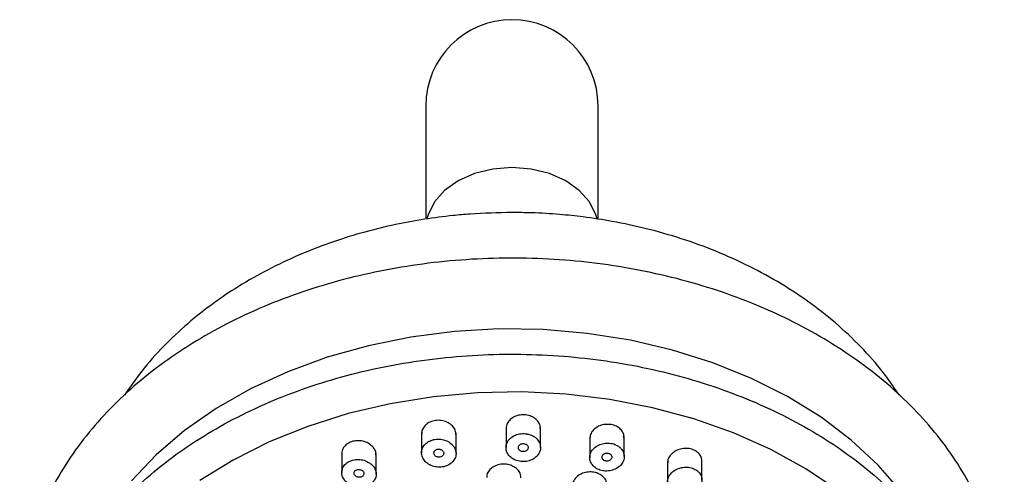
# Model space of a CAD drawing. Units: millimetres. Extents: x 3 to 3996, y 5 to 3995.
# Drawn here: x 2080 to 2161, y 1710 to 1747 of the extents above; entities that cross this region are included whole.
import ezdxf

# ---------------------------------------------------------------- set-up
doc = ezdxf.new("R2010")
doc.units = ezdxf.units.MM

msp = doc.modelspace()

# ---------------------------------------------------------------- linework, layer by layer
at = {"color": 7, "linetype": 'Continuous', "lineweight": 25}
for p, q in [((2113.483, 1740.329), (2113.483, 1731.242)), ((2127.483, 1731.199), (2127.483, 1740.329)), ((2113.136, 1713.799), (2113.136, 1712.147)), ((2115.936, 1712.082), (2115.936, 1713.753)), ((2120, 1714.217), (2120, 1712.558)), ((2122.8, 1712.568), (2122.8, 1714.236)), ((2126.806, 1713.414), (2126.806, 1711.749)), ((2129.606, 1711.835), (2129.606, 1713.495)), ((2106.646, 1712.186), (2106.646, 1710.542)), ((2109.446, 1710.405), (2109.446, 1712.077)), ((2133.127, 1711.44), (2133.127, 1709.772)), ((2135.927, 1709.928), (2135.927, 1711.577))]:
    msp.add_line(p, q, dxfattribs=at)
at = {"color": 7, "linetype": 'Continuous', "lineweight": 25, "flags": 128}
for points in [[(2120.483, 1735.32), (2118.925, 1735.196), (2117.446, 1734.83), (2116.119, 1734.241), (2115.01, 1733.457), (2114.176, 1732.518), (2113.659, 1731.472), (2113.576, 1731.175)], [(2127.395, 1731.152), (2127.308, 1731.472), (2126.79, 1732.518), (2125.956, 1733.457), (2124.848, 1734.241), (2123.52, 1734.83), (2122.041, 1735.196), (2120.483, 1735.32)], [(2152.149, 1708.98), (2150.255, 1711.148), (2148.065, 1713.172), (2145.602, 1715.032), (2142.888, 1716.709), (2139.952, 1718.187), (2136.823, 1719.451), (2133.531, 1720.488), (2130.109, 1721.288), (2126.592, 1721.843), (2123.014, 1722.148), (2119.411, 1722.2), (2115.818, 1721.997), (2112.272, 1721.543), (2108.808, 1720.841), (2105.459, 1719.899), (2102.26, 1718.725), (2099.242, 1717.333), (2096.435, 1715.735), (2093.867, 1713.947), (2091.564, 1711.987), (2089.548, 1709.874)], [(2146.997, 1709.083), (2144.381, 1710.834), (2141.535, 1712.395), (2138.486, 1713.752), (2135.264, 1714.891), (2131.9, 1715.801), (2128.426, 1716.474), (2124.875, 1716.902), (2121.282, 1717.082), (2117.681, 1717.013), (2114.107, 1716.694), (2110.595, 1716.129), (2107.177, 1715.323), (2103.888, 1714.285), (2100.759, 1713.023), (2097.82, 1711.55), (2095.099, 1709.881)]]:
    msp.add_lwpolyline(points, dxfattribs=at)
at = {"color": 7, "linetype": 'Continuous', "lineweight": 25}
msp.add_arc((2120.483, 1740.329), 7, 0, 180, dxfattribs=at)
for points, knots in [([(2120.483, 1731.664), (2119.347, 1731.641), (2117.741, 1731.609), (2115.373, 1731.393), (2113.343, 1731.13), (2110.95, 1730.689), (2108.476, 1730.089), (2105.945, 1729.308), (2103.416, 1728.344), (2100.93, 1727.194), (2098.526, 1725.859), (2096.238, 1724.343), (2094.095, 1722.655), (2092.129, 1720.799), (2090.397, 1718.867), (2089.436, 1717.482), (2088.981, 1716.827)], [0, 0, 0, 0, 0.0893176, 0.1262104, 0.1873673, 0.251005, 0.3193465, 0.3907081, 0.4643819, 0.5397855, 0.6164769, 0.6940949, 0.7723226, 0.850857, 0.9293828, 1, 1, 1, 1]), ([(2151.952, 1716.845), (2151.602, 1717.367), (2150.741, 1718.653), (2149.098, 1720.528), (2147.072, 1722.487), (2144.827, 1724.277), (2142.398, 1725.89), (2139.808, 1727.315), (2137.089, 1728.541), (2134.283, 1729.561), (2131.461, 1730.365), (2128.788, 1730.936), (2126.43, 1731.298), (2124.244, 1731.526), (2122.311, 1731.645), (2121.018, 1731.658), (2120.483, 1731.664)], [0, 0, 0, 0, 0.055714, 0.13711, 0.219173, 0.301594, 0.384124, 0.466536, 0.54856, 0.629762, 0.709229, 0.784388, 0.847538, 0.89818, 0.957905, 1, 1, 1, 1]), ([(2158.877, 1690.725), (2159.145, 1691.434), (2159.73, 1692.981), (2160.255, 1695.435), (2160.521, 1698.039), (2160.462, 1700.646), (2160.088, 1703.231), (2159.403, 1705.777), (2158.413, 1708.266), (2157.124, 1710.68), (2155.544, 1713.001), (2153.684, 1715.212), (2151.559, 1717.295), (2149.184, 1719.231), (2146.579, 1721.005), (2143.765, 1722.603), (2140.767, 1724.011), (2137.608, 1725.218), (2134.314, 1726.216), (2130.913, 1726.998), (2127.429, 1727.557), (2123.892, 1727.89), (2120.328, 1727.995), (2116.765, 1727.87), (2113.23, 1727.517), (2109.751, 1726.938), (2106.355, 1726.136), (2103.068, 1725.118), (2099.916, 1723.889), (2096.924, 1722.459), (2094.117, 1720.836), (2091.518, 1719.033), (2089.149, 1717.063), (2087.031, 1714.941), (2085.184, 1712.685), (2083.624, 1710.316), (2082.364, 1707.853), (2081.415, 1705.321), (2080.782, 1702.741), (2080.468, 1700.137), (2080.47, 1697.529), (2080.8, 1694.941), (2081.324, 1692.689), (2081.862, 1691.336), (2082.071, 1690.809)], [0, 0, 0, 0, 0.020162, 0.043959, 0.067638, 0.091239, 0.114815, 0.138406, 0.162066, 0.185833, 0.209728, 0.233754, 0.257895, 0.282131, 0.306435, 0.330783, 0.355158, 0.379543, 0.40393, 0.428313, 0.452692, 0.477067, 0.501443, 0.525821, 0.550204, 0.574595, 0.598998, 0.623415, 0.647847, 0.672293, 0.696749, 0.721202, 0.745636, 0.770032, 0.794359, 0.81859, 0.842696, 0.86666, 0.89048, 0.914176, 0.937787, 0.961366, 0.98495, 1, 1, 1, 1]), ([(2115.939, 1664.846), (2116.553, 1664.8), (2118.325, 1664.668), (2121.275, 1664.623), (2124.764, 1664.786), (2128.22, 1665.178), (2131.613, 1665.792), (2134.916, 1666.626), (2138.102, 1667.672), (2141.146, 1668.923), (2144.021, 1670.37), (2146.704, 1672.002), (2149.172, 1673.807), (2151.403, 1675.769), (2153.377, 1677.873), (2155.077, 1680.101), (2156.487, 1682.433), (2157.595, 1684.848), (2158.392, 1687.323), (2158.873, 1689.837), (2159.036, 1692.367), (2158.882, 1694.892), (2158.413, 1697.393), (2157.635, 1699.85), (2156.552, 1702.244), (2155.174, 1704.558), (2153.509, 1706.773), (2151.572, 1708.87), (2149.376, 1710.832), (2146.94, 1712.643), (2144.286, 1714.286), (2141.435, 1715.748), (2138.412, 1717.017), (2135.242, 1718.083), (2131.952, 1718.938), (2128.568, 1719.575), (2125.118, 1719.989), (2121.631, 1720.177), (2118.134, 1720.138), (2114.656, 1719.872), (2111.225, 1719.38), (2107.869, 1718.668), (2104.614, 1717.738), (2101.489, 1716.6), (2098.517, 1715.26), (2095.724, 1713.729), (2093.134, 1712.019), (2090.77, 1710.142), (2088.651, 1708.114), (2086.797, 1705.952), (2085.225, 1703.675), (2083.948, 1701.304), (2082.978, 1698.859), (2082.321, 1696.364), (2081.981, 1693.841), (2081.96, 1691.31), (2082.255, 1688.793), (2082.862, 1686.31), (2083.777, 1683.878), (2084.992, 1681.518), (2086.5, 1679.246), (2088.288, 1677.081), (2090.342, 1675.042), (2092.647, 1673.145), (2095.183, 1671.408), (2097.928, 1669.844), (2100.859, 1668.466), (2103.95, 1667.287), (2107.177, 1666.313), (2110.513, 1665.558), (2113.449, 1665.087), (2115.271, 1664.911), (2115.939, 1664.846)], [0, 0, 0, 0, 0.007714, 0.022259, 0.036809, 0.051361, 0.065916, 0.080476, 0.095043, 0.109615, 0.124193, 0.138774, 0.153353, 0.167923, 0.182473, 0.196992, 0.211466, 0.225884, 0.240239, 0.254533, 0.268779, 0.282997, 0.297209, 0.311437, 0.325703, 0.340022, 0.354398, 0.368828, 0.383303, 0.397811, 0.412343, 0.426888, 0.44144, 0.455993, 0.470545, 0.485095, 0.499644, 0.514192, 0.528741, 0.543291, 0.557844, 0.572402, 0.586965, 0.601534, 0.616109, 0.630689, 0.64527, 0.659846, 0.674408, 0.688946, 0.703447, 0.717897, 0.732287, 0.746614, 0.760884, 0.775115, 0.789329, 0.803545, 0.817788, 0.832076, 0.84642, 0.860821, 0.875272, 0.889764, 0.904284, 0.918822, 0.933371, 0.947924, 0.962477, 0.977028, 0.991578, 1, 1, 1, 1]), ([(2122.782, 1714.105), (2122.782, 1714.192), (2122.781, 1714.408), (2122.596, 1714.728), (2122.274, 1715.015), (2121.848, 1715.195), (2121.376, 1715.252), (2120.909, 1715.18), (2120.495, 1714.988), (2120.188, 1714.698), (2120.014, 1714.384), (2120.018, 1714.176), (2120.019, 1714.096)], [0, 0, 0, 0, 0.07418, 0.1831, 0.291509, 0.398946, 0.505389, 0.611256, 0.717206, 0.823854, 0.931515, 1, 1, 1, 1]), ([(2115.919, 1713.621), (2115.918, 1713.709), (2115.917, 1713.926), (2115.731, 1714.25), (2115.407, 1714.543), (2114.979, 1714.733), (2114.504, 1714.8), (2114.036, 1714.737), (2113.624, 1714.554), (2113.319, 1714.271), (2113.149, 1713.964), (2113.153, 1713.76), (2113.155, 1713.681)], [0, 0, 0, 0, 0.074933, 0.183792, 0.292638, 0.400816, 0.507968, 0.614201, 0.720023, 0.826109, 0.933014, 1, 1, 1, 1]), ([(2129.588, 1713.367), (2129.589, 1713.452), (2129.589, 1713.665), (2129.406, 1713.978), (2129.088, 1714.255), (2128.665, 1714.426), (2128.195, 1714.474), (2127.728, 1714.394), (2127.312, 1714.197), (2127, 1713.902), (2126.822, 1713.582), (2126.824, 1713.372), (2126.825, 1713.29)], [0, 0, 0, 0, 0.072618, 0.181229, 0.288958, 0.39565, 0.501616, 0.607474, 0.71388, 0.821253, 0.929599, 1, 1, 1, 1]), ([(2121.683, 1713.682), (2121.527, 1713.695), (2121.216, 1713.721), (2120.761, 1713.599), (2120.379, 1713.372), (2120.108, 1713.051), (2119.98, 1712.674), (2120.013, 1712.282), (2120.206, 1711.92), (2120.537, 1711.633), (2120.964, 1711.454), (2121.437, 1711.401), (2121.903, 1711.477), (2122.312, 1711.672), (2122.622, 1711.967), (2122.797, 1712.331), (2122.815, 1712.723), (2122.67, 1713.1), (2122.379, 1713.413), (2122.026, 1713.607), (2121.778, 1713.662), (2121.683, 1713.682)], [0, 0, 0, 0, 0.052813, 0.105622, 0.158576, 0.21203, 0.266089, 0.320599, 0.375201, 0.429489, 0.483198, 0.536325, 0.589124, 0.641982, 0.695257, 0.749129, 0.803527, 0.858145, 0.912572, 0.966478, 1, 1, 1, 1]), ([(2109.429, 1711.946), (2109.428, 1712.033), (2109.426, 1712.247), (2109.241, 1712.572), (2108.919, 1712.869), (2108.49, 1713.069), (2108.013, 1713.146), (2107.543, 1713.095), (2107.13, 1712.922), (2106.827, 1712.648), (2106.659, 1712.349), (2106.663, 1712.148), (2106.664, 1712.071)], [0, 0, 0, 0, 0.074799, 0.183233, 0.292158, 0.400888, 0.508818, 0.615705, 0.721772, 0.827598, 0.933853, 1, 1, 1, 1]), ([(2115.609, 1712.821), (2115.496, 1712.913), (2115.27, 1713.098), (2114.815, 1713.244), (2114.338, 1713.268), (2113.884, 1713.161), (2113.505, 1712.94), (2113.239, 1712.627), (2113.115, 1712.255), (2113.152, 1711.865), (2113.347, 1711.501), (2113.679, 1711.207), (2114.109, 1711.017), (2114.585, 1710.954), (2115.052, 1711.021), (2115.46, 1711.209), (2115.765, 1711.496), (2115.935, 1711.854), (2115.948, 1712.242), (2115.824, 1712.577), (2115.669, 1712.752), (2115.609, 1712.821)], [0, 0, 0, 0, 0.05378, 0.107579, 0.160929, 0.213819, 0.2666, 0.319665, 0.373284, 0.427491, 0.482067, 0.536621, 0.590768, 0.644306, 0.697309, 0.750083, 0.803024, 0.856453, 0.910487, 0.964982, 1, 1, 1, 1]), ([(2121.625, 1712.83), (2121.586, 1712.847), (2121.508, 1712.882), (2121.371, 1712.891), (2121.24, 1712.865), (2121.126, 1712.805), (2121.042, 1712.717), (2120.998, 1712.612), (2120.999, 1712.499), (2121.046, 1712.393), (2121.134, 1712.307), (2121.252, 1712.249), (2121.386, 1712.227), (2121.52, 1712.243), (2121.641, 1712.293), (2121.736, 1712.372), (2121.793, 1712.473), (2121.807, 1712.585), (2121.773, 1712.694), (2121.707, 1712.778), (2121.648, 1712.815), (2121.625, 1712.83)], [0, 0, 0, 0, 0.05296, 0.105931, 0.158712, 0.211605, 0.264952, 0.318904, 0.373353, 0.427969, 0.482341, 0.536164, 0.589384, 0.642214, 0.69503, 0.748209, 0.801971, 0.856291, 0.910899, 0.965389, 1, 1, 1, 1]), ([(2129.142, 1712.666), (2129.016, 1712.738), (2128.764, 1712.88), (2128.296, 1712.949), (2127.826, 1712.896), (2127.396, 1712.72), (2127.055, 1712.44), (2126.84, 1712.085), (2126.78, 1711.694), (2126.885, 1711.314), (2127.141, 1710.989), (2127.517, 1710.758), (2127.968, 1710.644), (2128.442, 1710.659), (2128.89, 1710.798), (2129.264, 1711.048), (2129.521, 1711.383), (2129.631, 1711.768), (2129.577, 1712.155), (2129.394, 1712.464), (2129.212, 1712.61), (2129.142, 1712.666)], [0, 0, 0, 0, 0.052858, 0.105722, 0.158496, 0.211519, 0.265079, 0.319237, 0.373793, 0.428367, 0.482566, 0.536164, 0.589208, 0.641986, 0.694895, 0.748268, 0.802246, 0.856711, 0.911326, 0.96568, 1, 1, 1, 1]), ([(2114.606, 1712.429), (2114.561, 1712.433), (2114.472, 1712.441), (2114.343, 1712.407), (2114.236, 1712.342), (2114.162, 1712.252), (2114.129, 1712.145), (2114.142, 1712.034), (2114.2, 1711.93), (2114.297, 1711.848), (2114.421, 1711.795), (2114.557, 1711.779), (2114.69, 1711.8), (2114.805, 1711.856), (2114.891, 1711.939), (2114.937, 1712.042), (2114.939, 1712.153), (2114.894, 1712.261), (2114.808, 1712.351), (2114.706, 1712.407), (2114.633, 1712.423), (2114.606, 1712.429)], [0, 0, 0, 0, 0.052831, 0.105666, 0.158454, 0.211545, 0.265197, 0.319431, 0.374016, 0.428558, 0.482676, 0.536181, 0.589162, 0.641934, 0.694894, 0.748356, 0.802421, 0.856934, 0.911535, 0.965818, 1, 1, 1, 1]), ([(2128.468, 1711.551), (2128.5, 1711.579), (2128.562, 1711.635), (2128.607, 1711.743), (2128.609, 1711.855), (2128.563, 1711.96), (2128.477, 1712.045), (2128.36, 1712.1), (2128.228, 1712.119), (2128.093, 1712.103), (2127.971, 1712.051), (2127.874, 1711.971), (2127.815, 1711.869), (2127.799, 1711.757), (2127.831, 1711.648), (2127.905, 1711.556), (2128.014, 1711.491), (2128.143, 1711.46), (2128.278, 1711.466), (2128.39, 1711.5), (2128.447, 1711.537), (2128.468, 1711.551)], [0, 0, 0, 0, 0.054421, 0.108832, 0.163443, 0.217929, 0.271935, 0.325323, 0.378233, 0.431011, 0.48405, 0.537632, 0.591808, 0.646372, 0.700941, 0.755123, 0.808701, 0.86173, 0.914507, 0.967427, 1, 1, 1, 1]), ([(2135.909, 1711.454), (2135.91, 1711.536), (2135.911, 1711.744), (2135.733, 1712.047), (2135.418, 1712.314), (2134.999, 1712.476), (2134.532, 1712.516), (2134.064, 1712.43), (2133.644, 1712.228), (2133.327, 1711.93), (2133.145, 1711.608), (2133.145, 1711.398), (2133.146, 1711.314)], [0, 0, 0, 0, 0.0705799, 0.1785913, 0.285562, 0.391678, 0.4974965, 0.6036923, 0.7107736, 0.8188723, 0.9276801, 1, 1, 1, 1]), ([(2108.88, 1711.336), (2108.745, 1711.408), (2108.473, 1711.553), (2107.992, 1711.622), (2107.525, 1711.568), (2107.117, 1711.39), (2106.814, 1711.112), (2106.646, 1710.764), (2106.633, 1710.381), (2106.78, 1710.007), (2107.072, 1709.683), (2107.477, 1709.45), (2107.947, 1709.335), (2108.425, 1709.35), (2108.857, 1709.491), (2109.197, 1709.74), (2109.409, 1710.07), (2109.472, 1710.446), (2109.373, 1710.827), (2109.157, 1711.134), (2108.958, 1711.279), (2108.88, 1711.336)], [0, 0, 0, 0, 0.053814, 0.107647, 0.161029, 0.213935, 0.26671, 0.31975, 0.373335, 0.427514, 0.48208, 0.536648, 0.590825, 0.644397, 0.697422, 0.750197, 0.803118, 0.856515, 0.910517, 0.964996, 1, 1, 1, 1]), ([(2121.202, 1710.113), (2121.202, 1710.197), (2121.202, 1710.406), (2121.02, 1710.718), (2120.701, 1711.001), (2120.277, 1711.182), (2119.804, 1711.242), (2119.335, 1711.176), (2118.919, 1710.992), (2118.61, 1710.711), (2118.435, 1710.404), (2118.437, 1710.2), (2118.438, 1710.12)], [0, 0, 0, 0, 0.072678, 0.181095, 0.289257, 0.396813, 0.503686, 0.610098, 0.716471, 0.82324, 0.930667, 1, 1, 1, 1]), ([(2108.127, 1710.781), (2108.082, 1710.787), (2107.993, 1710.799), (2107.863, 1710.772), (2107.754, 1710.713), (2107.677, 1710.627), (2107.64, 1710.524), (2107.649, 1710.414), (2107.703, 1710.31), (2107.796, 1710.224), (2107.918, 1710.165), (2108.055, 1710.142), (2108.189, 1710.157), (2108.307, 1710.206), (2108.395, 1710.284), (2108.444, 1710.383), (2108.45, 1710.492), (2108.41, 1710.6), (2108.328, 1710.693), (2108.227, 1710.754), (2108.155, 1710.774), (2108.127, 1710.781)], [0, 0, 0, 0, 0.053092, 0.106197, 0.159028, 0.211839, 0.265006, 0.318757, 0.37307, 0.427677, 0.482174, 0.5362, 0.589607, 0.642528, 0.695303, 0.748325, 0.801883, 0.856038, 0.910594, 0.96517, 1, 1, 1, 1]), ([(2128.184, 1709.514), (2128.184, 1709.596), (2128.186, 1709.803), (2128.006, 1710.108), (2127.689, 1710.382), (2127.268, 1710.553), (2126.798, 1710.603), (2126.329, 1710.529), (2125.911, 1710.338), (2125.597, 1710.051), (2125.419, 1709.739), (2125.42, 1709.533), (2125.42, 1709.451)], [0, 0, 0, 0, 0.071269, 0.17947, 0.287088, 0.394015, 0.500452, 0.60681, 0.71353, 0.820895, 0.928912, 1, 1, 1, 1]), ([(2135.45, 1710.744), (2135.323, 1710.81), (2135.069, 1710.942), (2134.6, 1710.993), (2134.131, 1710.925), (2133.702, 1710.735), (2133.363, 1710.445), (2133.154, 1710.085), (2133.103, 1709.697), (2133.216, 1709.327), (2133.477, 1709.018), (2133.856, 1708.806), (2134.306, 1708.71), (2134.78, 1708.741), (2135.227, 1708.894), (2135.599, 1709.155), (2135.851, 1709.497), (2135.954, 1709.882), (2135.891, 1710.262), (2135.703, 1710.557), (2135.52, 1710.692), (2135.45, 1710.744)], [0, 0, 0, 0, 0.0528083, 0.105613, 0.1585545, 0.2119902, 0.2660331, 0.3205355, 0.3751428, 0.4294469, 0.4831746, 0.536315, 0.589116, 0.6419649, 0.6952227, 0.7490774, 0.8034646, 0.8580841, 0.9125242, 0.9664489, 1, 1, 1, 1])]:
    msp.add_open_spline(points, degree=3, knots=knots, dxfattribs=at)

doc.saveas('drawing.dxf')
